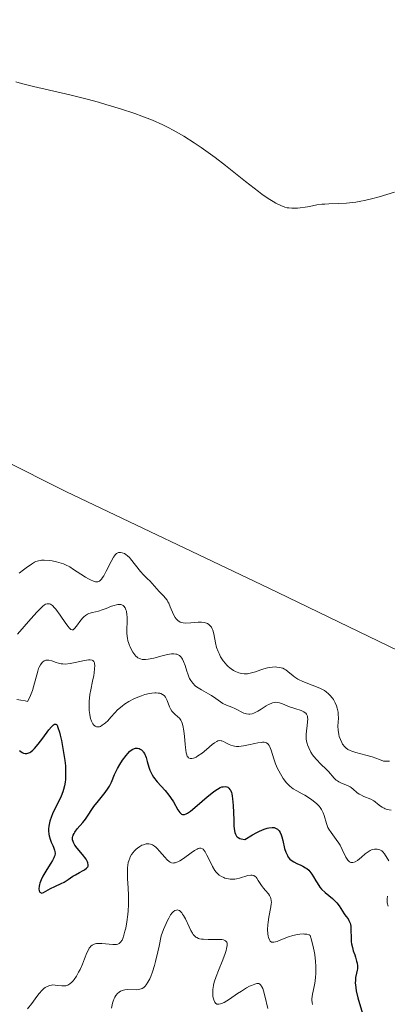
# Model space of a CAD drawing. Units: metres. Extents: x 628935 to 631495, y 4674098 to 4676458.
# Drawn here: x 629297 to 629352, y 4674808 to 4674955 of the extents above; entities that cross this region are included whole.
import ezdxf

# ---------------------------------------------------------------- set-up
doc = ezdxf.new("R2010")
doc.units = ezdxf.units.M
doc.header["$MEASUREMENT"] = 0
for name, color, linetype, lineweight in [('Cultivos herbáceos CxS', 92, 'Continuous', 0), ('Curva de nivel maestra', 36, 'Continuous', 30), ('Curva de nivel normal', 36, 'Continuous', 0), ('Suelo desnudo', 252, 'Continuous', 0), ('Suelo desnudo CxS', 43, 'Continuous', 0)]:
    doc.layers.add(name, color=color, linetype=linetype, lineweight=lineweight)

# ---------------------------------------------------------------- blocks, each defined once
blk = doc.blocks.new('*U151')
at = {"layer": 'Suelo desnudo CxS', "color": 43, "linetype": 'Continuous', "lineweight": 0}
blk.add_polyline3d([(629188.95, 4674951.38, 389.07), (629198.06, 4674954.11, 388.93), (629199.73, 4674954.61, 388.94), (629214.83, 4674947.06, 390.25), (629237.47, 4674925.48, 392.43), (629265.51, 4674903.91, 393), (629304.32, 4674884.49, 393.24), (629334.31, 4674870.22, 393.88), (629361.14, 4674857.21, 395.36)], dxfattribs=at)
blk = doc.blocks.new('*U164')
at = {"layer": 'Curva de nivel normal', "color": 36, "linetype": 'Continuous', "lineweight": 0}
blk.add_polyline3d([(629298.48, 4674807.65, 370), (629299.14, 4674808.46, 370), (629299.91, 4674809.5, 370), (629300.24, 4674809.94, 370), (629300.68, 4674810.44, 370), (629300.95, 4674810.69, 370), (629301.12, 4674810.81, 370), (629301.44, 4674811, 370), (629301.82, 4674811.14, 370), (629302.07, 4674811.19, 370), (629302.24, 4674811.21, 370), (629302.6, 4674811.2, 370), (629303.03, 4674811.15, 370), (629303.62, 4674811.07, 370), (629303.92, 4674811.07, 370), (629304.18, 4674811.09, 370), (629304.31, 4674811.13, 370), (629304.5, 4674811.2, 370), (629304.8, 4674811.37, 370), (629305.11, 4674811.64, 370), (629305.27, 4674811.82, 370), (629305.44, 4674812.03, 370), (629305.77, 4674812.53, 370), (629306.1, 4674813.09, 370), (629306.31, 4674813.49, 370), (629306.68, 4674814.28, 370), (629307, 4674815.07, 370), (629307.34, 4674815.97, 370), (629307.51, 4674816.35, 370), (629307.67, 4674816.65, 370), (629307.77, 4674816.78, 370), (629307.92, 4674816.96, 370), (629308.1, 4674817.12, 370), (629308.21, 4674817.18, 370), (629308.44, 4674817.28, 370), (629308.57, 4674817.32, 370), (629308.78, 4674817.36, 370), (629309.02, 4674817.38, 370), (629309.56, 4674817.37, 370), (629311.2, 4674817.21, 370), (629311.57, 4674817.21, 370), (629311.73, 4674817.23, 370), (629311.95, 4674817.29, 370), (629312.14, 4674817.38, 370), (629312.23, 4674817.45, 370), (629312.35, 4674817.56, 370), (629312.56, 4674817.88, 370), (629312.66, 4674818.09, 370), (629312.84, 4674818.59, 370), (629313, 4674819.19, 370), (629313.1, 4674819.63, 370), (629313.27, 4674820.61, 370), (629313.41, 4674821.67, 370), (629313.46, 4674822.23, 370), (629313.5, 4674823.12, 370), (629313.51, 4674824.07, 370), (629313.5, 4674824.57, 370), (629313.45, 4674825.6, 370), (629313.37, 4674827, 370), (629313.35, 4674827.67, 370), (629313.37, 4674828.6, 370), (629313.42, 4674829.02, 370), (629313.49, 4674829.41, 370), (629313.55, 4674829.64, 370), (629313.7, 4674830.07, 370), (629313.79, 4674830.26, 370), (629313.99, 4674830.61, 370), (629314.21, 4674830.9, 370), (629314.36, 4674831.08, 370), (629314.68, 4674831.38, 370), (629314.85, 4674831.53, 370), (629315.19, 4674831.77, 370), (629315.52, 4674831.96, 370), (629315.74, 4674832.05, 370), (629316.16, 4674832.16, 370), (629316.43, 4674832.19, 370), (629316.56, 4674832.19, 370), (629316.77, 4674832.15, 370), (629317.08, 4674832.03, 370), (629317.41, 4674831.82, 370), (629317.59, 4674831.68, 370), (629317.77, 4674831.5, 370), (629318.15, 4674831.09, 370), (629318.92, 4674830.19, 370), (629319.28, 4674829.81, 370), (629319.57, 4674829.55, 370), (629319.71, 4674829.46, 370), (629319.92, 4674829.36, 370), (629320.14, 4674829.32, 370), (629320.26, 4674829.33, 370), (629320.45, 4674829.36, 370), (629320.58, 4674829.4, 370), (629320.88, 4674829.52, 370), (629321.13, 4674829.66, 370), (629321.68, 4674830.01, 370), (629322.83, 4674830.83, 370), (629323.34, 4674831.18, 370), (629323.72, 4674831.4, 370), (629323.88, 4674831.47, 370), (629324.1, 4674831.53, 370), (629324.3, 4674831.53, 370), (629324.52, 4674831.44, 370), (629324.61, 4674831.37, 370), (629324.78, 4674831.18, 370), (629324.91, 4674830.99, 370), (629325.18, 4674830.51, 370), (629325.74, 4674829.37, 370), (629326.01, 4674828.83, 370), (629326.36, 4674828.23, 370), (629326.54, 4674827.99, 370), (629326.83, 4674827.68, 370), (629326.99, 4674827.54, 370), (629327.33, 4674827.32, 370), (629327.68, 4674827.15, 370), (629327.86, 4674827.09, 370), (629328.16, 4674827, 370), (629328.62, 4674826.92, 370), (629329.1, 4674826.91, 370), (629329.34, 4674826.92, 370), (629329.58, 4674826.96, 370), (629330.05, 4674827.06, 370), (629331.28, 4674827.46, 370), (629331.7, 4674827.53, 370), (629331.89, 4674827.53, 370), (629332.14, 4674827.46, 370), (629332.36, 4674827.31, 370), (629332.48, 4674827.2, 370), (629332.58, 4674827.07, 370), (629332.8, 4674826.74, 370), (629333.29, 4674825.97, 370), (629333.58, 4674825.58, 370), (629333.9, 4674825.23, 370), (629334.32, 4674824.75, 370), (629334.5, 4674824.48, 370), (629334.64, 4674824.19, 370), (629334.7, 4674824.03, 370), (629334.74, 4674823.76, 370), (629334.76, 4674823.46, 370), (629334.75, 4674823.25, 370), (629334.7, 4674822.8, 370), (629334.4, 4674821.29, 370), (629334.27, 4674820.52, 370), (629334.23, 4674820.15, 370), (629334.2, 4674819.44, 370), (629334.24, 4674818.82, 370), (629334.3, 4674818.46, 370), (629334.35, 4674818.24, 370), (629334.48, 4674817.9, 370), (629334.6, 4674817.72, 370), (629334.79, 4674817.59, 370), (629335.11, 4674817.56, 370), (629335.39, 4674817.61, 370), (629335.62, 4674817.68, 370), (629336.19, 4674817.89, 370), (629337.32, 4674818.34, 370), (629337.98, 4674818.55, 370), (629338.66, 4674818.71, 370), (629339.01, 4674818.76, 370), (629339.47, 4674818.78, 370), (629339.7, 4674818.77, 370), (629340.04, 4674818.73, 370), (629340.37, 4674818.64, 370), (629340.53, 4674818.58, 370), (629340.68, 4674818.08, 370), (629340.93, 4674817.13, 370), (629341.11, 4674816.25, 370), (629341.21, 4674815.71, 370), (629341.33, 4674814.7, 370), (629341.38, 4674814.01, 370), (629341.39, 4674813.58, 370), (629341.36, 4674812.8, 370), (629341.34, 4674812.44, 370), (629341.26, 4674811.79, 370), (629341.16, 4674811.22, 370), (629340.96, 4674810.27, 370), (629340.88, 4674809.84, 370), (629340.8, 4674809.15, 370), (629340.79, 4674808.96, 370), (629340.81, 4674808.62, 370), (629340.87, 4674808.33, 370)], dxfattribs=at)
blk = doc.blocks.new('*U166')
at = {"layer": 'Curva de nivel normal', "color": 36, "linetype": 'Continuous', "lineweight": 0}
for points in [[(629296.76, 4674945.38, 390), (629297.63, 4674945.13, 390), (629299.4, 4674944.68, 390), (629304.78, 4674943.43, 390), (629307.37, 4674942.79, 390), (629309.05, 4674942.34, 390), (629310.15, 4674942.03, 390), (629312.31, 4674941.38, 390), (629314.44, 4674940.68, 390), (629315.5, 4674940.3, 390), (629317.07, 4674939.68, 390), (629318.63, 4674938.99, 390), (629319.41, 4674938.61, 390), (629320.18, 4674938.2, 390), (629321.73, 4674937.32, 390), (629323.28, 4674936.34, 390), (629324.31, 4674935.64, 390), (629325, 4674935.15, 390), (629326.39, 4674934.14, 390), (629327.96, 4674932.93, 390), (629330.94, 4674930.58, 390), (629332.84, 4674929.1, 390), (629333.37, 4674928.7, 390), (629334.29, 4674928.06, 390), (629335.03, 4674927.58, 390), (629335.45, 4674927.33, 390), (629336.15, 4674926.99, 390), (629336.77, 4674926.76, 390), (629337.13, 4674926.68, 390), (629337.36, 4674926.64, 390), (629337.82, 4674926.61, 390), (629338.63, 4674926.61, 390), (629339.07, 4674926.64, 390), (629339.8, 4674926.74, 390), (629340.14, 4674926.81, 390), (629340.89, 4674926.97, 390), (629341.54, 4674927.09, 390), (629342.28, 4674927.19, 390), (629342.7, 4674927.23, 390), (629343.31, 4674927.25, 390), (629344.72, 4674927.29, 390), (629345.95, 4674927.36, 390), (629346.85, 4674927.46, 390), (629347.32, 4674927.52, 390), (629348.07, 4674927.65, 390), (629348.59, 4674927.76, 390), (629349.67, 4674928.02, 390), (629350.78, 4674928.32, 390), (629353.06, 4674929, 390)], [(629352.32, 4674844.44, 390), (629351.43, 4674844.48, 390), (629350.83, 4674844.72, 390), (629349.75, 4674845.1, 390), (629348.82, 4674845.37, 390), (629347.33, 4674845.75, 390), (629346.75, 4674845.93, 390), (629346.49, 4674846.03, 390), (629346.15, 4674846.21, 390), (629345.85, 4674846.44, 390), (629345.67, 4674846.61, 390), (629345.36, 4674847, 390), (629345.23, 4674847.21, 390), (629345.02, 4674847.66, 390), (629344.86, 4674848.13, 390), (629344.78, 4674848.44, 390), (629344.69, 4674849.05, 390), (629344.67, 4674849.67, 390), (629344.73, 4674850.83, 390), (629344.72, 4674851.42, 390), (629344.68, 4674851.74, 390), (629344.56, 4674852.35, 390), (629344.46, 4674852.66, 390), (629344.26, 4674853.14, 390), (629344, 4674853.6, 390), (629343.84, 4674853.83, 390), (629343.48, 4674854.27, 390), (629343.27, 4674854.47, 390), (629342.91, 4674854.75, 390), (629342.65, 4674854.93, 390), (629342.09, 4674855.23, 390), (629341.47, 4674855.5, 390), (629340.21, 4674855.98, 390), (629339.32, 4674856.33, 390), (629338.92, 4674856.52, 390), (629338.68, 4674856.66, 390), (629338.25, 4674856.94, 390), (629338, 4674857.13, 390), (629337.22, 4674857.79, 390), (629336.9, 4674858.02, 390), (629336.74, 4674858.12, 390), (629336.48, 4674858.25, 390), (629336.2, 4674858.34, 390), (629336.01, 4674858.39, 390), (629335.6, 4674858.44, 390), (629335.39, 4674858.45, 390), (629334.95, 4674858.43, 390), (629334.51, 4674858.37, 390), (629334.21, 4674858.31, 390), (629333.63, 4674858.16, 390), (629333.21, 4674858.03, 390), (629332.4, 4674857.75, 390), (629331.82, 4674857.57, 390), (629331.23, 4674857.45, 390), (629330.94, 4674857.43, 390), (629330.74, 4674857.44, 390), (629330.34, 4674857.48, 390), (629329.94, 4674857.58, 390), (629329.41, 4674857.79, 390), (629329.15, 4674857.92, 390), (629328.78, 4674858.17, 390), (629328.59, 4674858.31, 390), (629328.33, 4674858.53, 390), (629328.08, 4674858.78, 390), (629327.92, 4674858.96, 390), (629327.62, 4674859.35, 390), (629327.22, 4674859.98, 390), (629326.99, 4674860.43, 390), (629326.85, 4674860.73, 390), (629326.63, 4674861.35, 390), (629326.44, 4674862.06, 390), (629326.19, 4674863.36, 390), (629326.04, 4674863.91, 390), (629325.96, 4674864.14, 390), (629325.85, 4674864.35, 390), (629325.77, 4674864.47, 390), (629325.58, 4674864.68, 390), (629325.48, 4674864.77, 390), (629325.25, 4674864.91, 390), (629324.99, 4674865.01, 390), (629324.8, 4674865.06, 390), (629324.39, 4674865.11, 390), (629323.88, 4674865.11, 390), (629322.8, 4674865.02, 390), (629322.04, 4674864.98, 390), (629321.65, 4674865.01, 390), (629321.47, 4674865.04, 390), (629321.22, 4674865.13, 390), (629320.99, 4674865.25, 390), (629320.89, 4674865.32, 390), (629320.69, 4674865.51, 390), (629320.59, 4674865.62, 390), (629320.46, 4674865.81, 390), (629320.21, 4674866.27, 390), (629319.74, 4674867.38, 390), (629319.51, 4674867.91, 390), (629319.38, 4674868.15, 390), (629319.25, 4674868.37, 390), (629318.97, 4674868.74, 390), (629318.77, 4674868.95, 390), (629318.06, 4674869.66, 390), (629316.67, 4674871.26, 390), (629316.37, 4674871.56, 390), (629315.76, 4674872.12, 390), (629315.29, 4674872.61, 390), (629313.82, 4674874.53, 390), (629313.67, 4674874.7, 390), (629313.38, 4674874.97, 390), (629313.1, 4674875.18, 390), (629312.92, 4674875.29, 390), (629312.57, 4674875.43, 390), (629312.34, 4674875.47, 390), (629312.22, 4674875.47, 390), (629312.04, 4674875.44, 390), (629311.85, 4674875.35, 390), (629311.75, 4674875.29, 390), (629311.55, 4674875.1, 390), (629311.44, 4674874.97, 390), (629311.28, 4674874.74, 390), (629310.92, 4674874.13, 390), (629310.19, 4674872.66, 390), (629309.83, 4674871.99, 390), (629309.67, 4674871.72, 390), (629309.51, 4674871.5, 390), (629309.41, 4674871.38, 390), (629309.22, 4674871.21, 390), (629309.13, 4674871.16, 390), (629308.94, 4674871.09, 390), (629308.75, 4674871.09, 390), (629308.62, 4674871.11, 390), (629308.34, 4674871.2, 390), (629307.85, 4674871.41, 390), (629307.58, 4674871.54, 390), (629307.14, 4674871.78, 390), (629306.41, 4674872.23, 390), (629305.35, 4674872.95, 390), (629304.78, 4674873.31, 390), (629304.16, 4674873.63, 390), (629303.84, 4674873.77, 390), (629303.51, 4674873.89, 390), (629302.84, 4674874.08, 390), (629302.17, 4674874.21, 390), (629301.75, 4674874.26, 390), (629301, 4674874.31, 390), (629300.59, 4674874.31, 390), (629300.41, 4674874.29, 390), (629300.15, 4674874.24, 390), (629299.76, 4674874.11, 390), (629299.56, 4674874.01, 390), (629299.09, 4674873.73, 390), (629298.32, 4674873.19, 390), (629297.91, 4674872.87, 390), (629297.28, 4674872.37, 390)]]:
    blk.add_polyline3d(points, dxfattribs=at)
blk = doc.blocks.new('*U182')
at = {"layer": 'Curva de nivel normal', "color": 36, "linetype": 'Continuous', "lineweight": 0}
blk.add_polyline3d([(629334.24, 4674807.71, 365), (629333.8, 4674809.58, 365), (629333.59, 4674810.35, 365), (629333.48, 4674810.67, 365), (629333.37, 4674810.92, 365), (629333.3, 4674811.05, 365), (629333.14, 4674811.25, 365), (629333.06, 4674811.32, 365), (629332.89, 4674811.41, 365), (629332.71, 4674811.43, 365), (629332.58, 4674811.42, 365), (629332.3, 4674811.34, 365), (629331.81, 4674811.15, 365), (629331.53, 4674811.02, 365), (629331.08, 4674810.78, 365), (629330.3, 4674810.31, 365), (629329.72, 4674809.92, 365), (629328.54, 4674809.11, 365), (629327.75, 4674808.62, 365), (629327.36, 4674808.43, 365), (629327.19, 4674808.38, 365), (629326.97, 4674808.34, 365), (629326.68, 4674808.37, 365), (629326.48, 4674808.5, 365), (629326.35, 4674808.67, 365), (629326.2, 4674808.98, 365), (629326.14, 4674809.17, 365), (629326.08, 4674809.51, 365), (629326.05, 4674809.89, 365), (629326.05, 4674810.1, 365), (629326.08, 4674810.56, 365), (629326.11, 4674810.8, 365), (629326.18, 4674811.19, 365), (629326.28, 4674811.6, 365), (629326.56, 4674812.46, 365), (629326.88, 4674813.34, 365), (629327.54, 4674814.95, 365), (629327.88, 4674815.86, 365), (629328.03, 4674816.34, 365), (629328.1, 4674816.61, 365), (629328.18, 4674817.07, 365), (629328.19, 4674817.32, 365), (629328.18, 4674817.44, 365), (629328.13, 4674817.59, 365), (629327.96, 4674817.77, 365), (629327.77, 4674817.86, 365), (629327.65, 4674817.9, 365), (629327.42, 4674817.94, 365), (629326.83, 4674817.97, 365), (629325.38, 4674817.96, 365), (629324.68, 4674817.99, 365), (629324.37, 4674818.02, 365), (629324.1, 4674818.08, 365), (629323.94, 4674818.12, 365), (629323.66, 4674818.24, 365), (629323.54, 4674818.32, 365), (629323.33, 4674818.5, 365), (629323.15, 4674818.72, 365), (629323.03, 4674818.89, 365), (629322.81, 4674819.3, 365), (629322.55, 4674819.84, 365), (629321.98, 4674821.01, 365), (629321.7, 4674821.53, 365), (629321.56, 4674821.75, 365), (629321.43, 4674821.93, 365), (629321.09, 4674822.25, 365), (629320.92, 4674822.33, 365), (629320.75, 4674822.35, 365), (629320.64, 4674822.34, 365), (629320.4, 4674822.25, 365), (629320.16, 4674822.08, 365), (629320.02, 4674821.93, 365), (629319.78, 4674821.61, 365), (629319.5, 4674821.11, 365), (629319.33, 4674820.78, 365), (629318.73, 4674819.43, 365), (629318.36, 4674818.51, 365), (629318.06, 4674816.98, 365), (629317.87, 4674816.11, 365), (629317.54, 4674814.67, 365), (629317.39, 4674814.08, 365), (629317.11, 4674813.15, 365), (629316.86, 4674812.47, 365), (629316.7, 4674812.12, 365), (629316.41, 4674811.6, 365), (629316.14, 4674811.21, 365), (629316, 4674811.05, 365), (629315.78, 4674810.85, 365), (629315.54, 4674810.7, 365), (629315.41, 4674810.64, 365), (629315.2, 4674810.57, 365), (629315.04, 4674810.54, 365), (629314.7, 4674810.5, 365), (629313.44, 4674810.51, 365), (629312.99, 4674810.47, 365), (629312.77, 4674810.42, 365), (629312.48, 4674810.33, 365), (629312.35, 4674810.27, 365), (629312.15, 4674810.15, 365), (629311.87, 4674809.92, 365), (629311.63, 4674809.62, 365), (629311.48, 4674809.38, 365), (629311.4, 4674809.2, 365), (629311.24, 4674808.81, 365), (629311.14, 4674808.48, 365), (629310.97, 4674807.77, 365)], dxfattribs=at)
blk = doc.blocks.new('*U186')
at = {"layer": 'Curva de nivel normal', "color": 36, "linetype": 'Continuous', "lineweight": 0}
blk.add_polyline3d([(629352.59, 4674837.17, 385), (629351.96, 4674837.3, 385), (629351.68, 4674837.39, 385), (629351.52, 4674837.45, 385), (629351.23, 4674837.6, 385), (629350.99, 4674837.77, 385), (629350.56, 4674838.14, 385), (629350.22, 4674838.42, 385), (629350.02, 4674838.55, 385), (629349.57, 4674838.79, 385), (629348.53, 4674839.23, 385), (629348.05, 4674839.45, 385), (629347.83, 4674839.56, 385), (629347.48, 4674839.8, 385), (629346.92, 4674840.3, 385), (629346.63, 4674840.54, 385), (629346.47, 4674840.64, 385), (629346.09, 4674840.84, 385), (629345.21, 4674841.2, 385), (629344.79, 4674841.41, 385), (629344.6, 4674841.52, 385), (629344.42, 4674841.64, 385), (629344.11, 4674841.92, 385), (629343.25, 4674842.9, 385), (629342.91, 4674843.25, 385), (629342.11, 4674844.01, 385), (629341.46, 4674844.7, 385), (629341.09, 4674845.16, 385), (629340.9, 4674845.41, 385), (629340.65, 4674845.8, 385), (629340.32, 4674846.43, 385), (629340.15, 4674846.86, 385), (629340.08, 4674847.09, 385), (629340, 4674847.43, 385), (629339.95, 4674847.77, 385), (629339.94, 4674848, 385), (629339.94, 4674848.46, 385), (629339.98, 4674848.92, 385), (629340.09, 4674849.76, 385), (629340.16, 4674850.32, 385), (629340.17, 4674850.73, 385), (629340.16, 4674850.91, 385), (629340.12, 4674851.15, 385), (629340.04, 4674851.36, 385), (629339.98, 4674851.45, 385), (629339.88, 4674851.58, 385), (629339.8, 4674851.65, 385), (629339.6, 4674851.79, 385), (629339.21, 4674851.97, 385), (629338.23, 4674852.27, 385), (629337.44, 4674852.54, 385), (629337.1, 4674852.68, 385), (629336.44, 4674852.97, 385), (629335.95, 4674853.14, 385), (629335.62, 4674853.19, 385), (629335.45, 4674853.2, 385), (629335.18, 4674853.17, 385), (629334.91, 4674853.11, 385), (629334.73, 4674853.04, 385), (629334.35, 4674852.87, 385), (629333.97, 4674852.66, 385), (629333.24, 4674852.2, 385), (629332.74, 4674851.88, 385), (629332.35, 4674851.67, 385), (629332.17, 4674851.59, 385), (629331.92, 4674851.5, 385), (629331.57, 4674851.44, 385), (629331.4, 4674851.43, 385), (629331.05, 4674851.49, 385), (629330.69, 4674851.61, 385), (629329.31, 4674852.29, 385), (629328.9, 4674852.46, 385), (629328.09, 4674852.77, 385), (629327.53, 4674853.04, 385), (629327.19, 4674853.26, 385), (629326.49, 4674853.79, 385), (629325.88, 4674854.21, 385), (629325.4, 4674854.48, 385), (629324.36, 4674855.04, 385), (629323.86, 4674855.34, 385), (629323.64, 4674855.5, 385), (629323.43, 4674855.66, 385), (629323.07, 4674856.03, 385), (629322.78, 4674856.44, 385), (629322.61, 4674856.75, 385), (629322.51, 4674856.97, 385), (629322.32, 4674857.45, 385), (629322.2, 4674857.85, 385), (629321.94, 4674858.68, 385), (629321.72, 4674859.28, 385), (629321.55, 4674859.63, 385), (629321.46, 4674859.78, 385), (629321.3, 4674859.98, 385), (629321.12, 4674860.14, 385), (629321, 4674860.22, 385), (629320.71, 4674860.34, 385), (629320.56, 4674860.37, 385), (629320.24, 4674860.4, 385), (629319.89, 4674860.39, 385), (629319.64, 4674860.36, 385), (629319.12, 4674860.26, 385), (629318.52, 4674860.11, 385), (629317.29, 4674859.78, 385), (629316.45, 4674859.6, 385), (629316.03, 4674859.55, 385), (629315.83, 4674859.55, 385), (629315.55, 4674859.57, 385), (629315.29, 4674859.64, 385), (629315.17, 4674859.7, 385), (629314.93, 4674859.83, 385), (629314.81, 4674859.92, 385), (629314.63, 4674860.08, 385), (629314.32, 4674860.44, 385), (629314.16, 4674860.65, 385), (629313.95, 4674861.01, 385), (629313.75, 4674861.42, 385), (629313.66, 4674861.63, 385), (629313.51, 4674862.1, 385), (629313.44, 4674862.34, 385), (629313.37, 4674862.72, 385), (629313.33, 4674862.98, 385), (629313.29, 4674863.52, 385), (629313.28, 4674864.06, 385), (629313.3, 4674865.14, 385), (629313.3, 4674865.88, 385), (629313.28, 4674866.21, 385), (629313.2, 4674866.74, 385), (629313.14, 4674866.96, 385), (629313.02, 4674867.24, 385), (629312.85, 4674867.47, 385), (629312.75, 4674867.56, 385), (629312.53, 4674867.68, 385), (629312.4, 4674867.72, 385), (629312.18, 4674867.74, 385), (629311.94, 4674867.73, 385), (629311.76, 4674867.7, 385), (629311.39, 4674867.6, 385), (629311, 4674867.47, 385), (629310.18, 4674867.15, 385), (629309.59, 4674866.93, 385), (629309.06, 4674866.76, 385), (629308.15, 4674866.54, 385), (629307.6, 4674866.37, 385), (629307.44, 4674866.3, 385), (629307.14, 4674866.12, 385), (629306.88, 4674865.91, 385), (629306.71, 4674865.76, 385), (629306.41, 4674865.4, 385), (629305.77, 4674864.5, 385), (629305.49, 4674864.15, 385), (629305.27, 4674863.97, 385), (629305.15, 4674863.95, 385), (629304.95, 4674864.03, 385), (629304.7, 4674864.26, 385), (629304.55, 4674864.44, 385), (629304.19, 4674864.93, 385), (629303.35, 4674866.17, 385), (629302.73, 4674867.02, 385), (629302.54, 4674867.24, 385), (629302.21, 4674867.56, 385), (629301.92, 4674867.76, 385), (629301.75, 4674867.82, 385), (629301.64, 4674867.84, 385), (629301.42, 4674867.84, 385), (629301.18, 4674867.76, 385), (629301.05, 4674867.69, 385), (629300.76, 4674867.47, 385), (629300.52, 4674867.25, 385), (629299.92, 4674866.62, 385), (629298.98, 4674865.6, 385), (629297, 4674863.34, 385)], dxfattribs=at)
blk = doc.blocks.new('*U187')
at = {"layer": 'Curva de nivel normal', "color": 36, "linetype": 'Continuous', "lineweight": 0}
for points in [[(629352.12, 4674822.91, 380), (629352, 4674823.43, 380), (629351.97, 4674823.81, 380), (629351.97, 4674824, 380), (629352.01, 4674824.4, 380)], [(629352.22, 4674829.67, 380), (629351.58, 4674830.7, 380), (629351.33, 4674831, 380), (629351.19, 4674831.12, 380), (629350.91, 4674831.29, 380), (629350.75, 4674831.34, 380), (629350.5, 4674831.39, 380), (629350.24, 4674831.4, 380), (629350.1, 4674831.39, 380), (629349.82, 4674831.32, 380), (629349.67, 4674831.27, 380), (629349.45, 4674831.17, 380), (629349.01, 4674830.9, 380), (629348.72, 4674830.67, 380), (629348.16, 4674830.18, 380), (629347.56, 4674829.7, 380), (629347.24, 4674829.5, 380), (629347.09, 4674829.44, 380), (629346.87, 4674829.38, 380), (629346.66, 4674829.39, 380), (629346.56, 4674829.42, 380), (629346.37, 4674829.52, 380), (629346.27, 4674829.6, 380), (629346.14, 4674829.75, 380), (629345.86, 4674830.18, 380), (629345.29, 4674831.33, 380), (629344.97, 4674831.96, 380), (629344.8, 4674832.26, 380), (629344.42, 4674832.82, 380), (629343.64, 4674833.84, 380), (629343.31, 4674834.35, 380), (629343.17, 4674834.62, 380), (629342.96, 4674835.19, 380), (629342.62, 4674836.4, 380), (629342.47, 4674836.8, 380), (629342.38, 4674836.99, 380), (629342.22, 4674837.28, 380), (629342.02, 4674837.57, 380), (629341.88, 4674837.75, 380), (629341.54, 4674838.1, 380), (629340.97, 4674838.58, 380), (629340.56, 4674838.88, 380), (629339.72, 4674839.4, 380), (629339.32, 4674839.62, 380), (629338.55, 4674840.03, 380), (629338, 4674840.35, 380), (629337.49, 4674840.75, 380), (629337.24, 4674840.98, 380), (629337, 4674841.25, 380), (629336.53, 4674841.86, 380), (629336.11, 4674842.55, 380), (629335.85, 4674843.04, 380), (629335.69, 4674843.38, 380), (629335.4, 4674844.05, 380), (629335.14, 4674844.79, 380), (629334.73, 4674846.1, 380), (629334.53, 4674846.6, 380), (629334.42, 4674846.8, 380), (629334.31, 4674846.96, 380), (629334.23, 4674847.04, 380), (629334.05, 4674847.17, 380), (629333.94, 4674847.21, 380), (629333.71, 4674847.26, 380), (629333.44, 4674847.26, 380), (629333.24, 4674847.24, 380), (629332.76, 4674847.16, 380), (629332.33, 4674847.07, 380), (629331.37, 4674846.86, 380), (629330.62, 4674846.73, 380), (629329.91, 4674846.65, 380), (629329.58, 4674846.65, 380), (629329.28, 4674846.68, 380), (629329.1, 4674846.72, 380), (629328.76, 4674846.81, 380), (629328.47, 4674846.93, 380), (629327.98, 4674847.2, 380), (629327.66, 4674847.37, 380), (629327.4, 4674847.47, 380), (629327.28, 4674847.5, 380), (629327.09, 4674847.51, 380), (629326.8, 4674847.46, 380), (629326.65, 4674847.4, 380), (629326.32, 4674847.2, 380), (629325.95, 4674846.92, 380), (629325.12, 4674846.19, 380), (629324.45, 4674845.64, 380), (629323.85, 4674845.23, 380), (629323.57, 4674845.07, 380), (629323.17, 4674844.9, 380), (629322.93, 4674844.85, 380), (629322.82, 4674844.84, 380), (629322.67, 4674844.85, 380), (629322.42, 4674844.97, 380), (629322.32, 4674845.08, 380), (629322.26, 4674845.17, 380), (629322.17, 4674845.4, 380), (629322.09, 4674845.69, 380), (629321.98, 4674846.49, 380), (629321.93, 4674846.99, 380), (629321.85, 4674848.12, 380), (629321.75, 4674848.98, 380), (629321.6, 4674849.76, 380), (629321.5, 4674850.09, 380), (629321.38, 4674850.37, 380), (629321.29, 4674850.54, 380), (629321.08, 4674850.82, 380), (629320.86, 4674851.05, 380), (629320.41, 4674851.43, 380), (629320.11, 4674851.72, 380), (629319.98, 4674851.88, 380), (629319.76, 4674852.25, 380), (629319.63, 4674852.51, 380), (629319.25, 4674853.46, 380), (629319.1, 4674853.79, 380), (629319.01, 4674853.94, 380), (629318.86, 4674854.14, 380), (629318.68, 4674854.31, 380), (629318.57, 4674854.38, 380), (629318.31, 4674854.5, 380), (629318.17, 4674854.54, 380), (629317.92, 4674854.58, 380), (629317.64, 4674854.59, 380), (629317.43, 4674854.59, 380), (629316.98, 4674854.55, 380), (629316.65, 4674854.49, 380), (629315.97, 4674854.34, 380), (629315.45, 4674854.18, 380), (629314.67, 4674853.88, 380), (629314.29, 4674853.7, 380), (629313.59, 4674853.32, 380), (629312.95, 4674852.9, 380), (629312.57, 4674852.62, 380), (629311.91, 4674852.07, 380), (629311.53, 4674851.69, 380), (629310.91, 4674850.98, 380), (629310.43, 4674850.45, 380), (629310.1, 4674850.13, 380), (629309.91, 4674849.98, 380), (629309.63, 4674849.78, 380), (629309.34, 4674849.63, 380), (629309.2, 4674849.58, 380), (629308.92, 4674849.55, 380), (629308.78, 4674849.57, 380), (629308.58, 4674849.65, 380), (629308.46, 4674849.74, 380), (629308.38, 4674849.82, 380), (629308.23, 4674850.01, 380), (629308.03, 4674850.39, 380), (629307.89, 4674850.8, 380), (629307.83, 4674851.03, 380), (629307.75, 4674851.4, 380), (629307.67, 4674852, 380), (629307.65, 4674852.32, 380), (629307.65, 4674852.81, 380), (629307.67, 4674853.32, 380), (629307.79, 4674854.36, 380), (629307.91, 4674855.05, 380), (629308.18, 4674856.35, 380), (629308.35, 4674857.2, 380), (629308.42, 4674857.56, 380), (629308.49, 4674858.18, 380), (629308.51, 4674858.66, 380), (629308.48, 4674858.91, 380), (629308.45, 4674859.05, 380), (629308.36, 4674859.27, 380), (629308.2, 4674859.43, 380), (629308.1, 4674859.48, 380), (629307.83, 4674859.53, 380), (629307.59, 4674859.52, 380), (629306.96, 4674859.41, 380), (629305.6, 4674859.1, 380), (629304.84, 4674858.96, 380), (629304.1, 4674858.89, 380), (629303.75, 4674858.9, 380), (629303.53, 4674858.92, 380), (629303.12, 4674859, 380), (629302.75, 4674859.11, 380), (629302.11, 4674859.34, 380), (629301.68, 4674859.46, 380), (629301.48, 4674859.48, 380), (629301.25, 4674859.46, 380), (629301.14, 4674859.42, 380), (629300.98, 4674859.35, 380), (629300.75, 4674859.18, 380), (629300.53, 4674858.93, 380), (629300.43, 4674858.78, 380), (629300.24, 4674858.41, 380), (629300.15, 4674858.2, 380), (629300.02, 4674857.85, 380), (629299.87, 4674857.3, 380), (629299.55, 4674856.02, 380), (629299.24, 4674854.96, 380), (629298.95, 4674854.23, 380), (629298.78, 4674853.86, 380), (629298.48, 4674853.31, 380), (629298.15, 4674853.4, 380), (629297.52, 4674853.54, 380), (629296.93, 4674853.62, 380)]]:
    blk.add_polyline3d(points, dxfattribs=at)
blk = doc.blocks.new('*U193')
at = {"layer": 'Curva de nivel maestra', "color": 36, "linetype": 'Continuous', "lineweight": 30}
blk.add_polyline3d([(629297.3, 4674846.04, 375), (629297.7, 4674845.76, 375), (629297.89, 4674845.66, 375), (629298.15, 4674845.59, 375), (629298.42, 4674845.58, 375), (629298.55, 4674845.62, 375), (629298.83, 4674845.74, 375), (629298.98, 4674845.84, 375), (629299.3, 4674846.11, 375), (629299.53, 4674846.35, 375), (629300.07, 4674846.97, 375), (629300.77, 4674847.88, 375), (629301.7, 4674849.11, 375), (629302.09, 4674849.57, 375), (629302.39, 4674849.87, 375), (629302.51, 4674849.95, 375), (629302.71, 4674849.97, 375), (629302.82, 4674849.88, 375), (629302.89, 4674849.78, 375), (629303.03, 4674849.48, 375), (629303.26, 4674848.78, 375), (629303.38, 4674848.32, 375), (629303.56, 4674847.51, 375), (629303.83, 4674846.05, 375), (629304.05, 4674844.55, 375), (629304.13, 4674843.75, 375), (629304.17, 4674842.94, 375), (629304.17, 4674842.54, 375), (629304.14, 4674841.75, 375), (629304.1, 4674841.36, 375), (629304.01, 4674840.8, 375), (629303.88, 4674840.26, 375), (629303.77, 4674839.91, 375), (629303.52, 4674839.25, 375), (629303.08, 4674838.32, 375), (629302.49, 4674837.18, 375), (629302.24, 4674836.65, 375), (629302.07, 4674836.26, 375), (629301.82, 4674835.52, 375), (629301.68, 4674834.82, 375), (629301.63, 4674834.39, 375), (629301.63, 4674834.11, 375), (629301.66, 4674833.6, 375), (629301.71, 4674833.34, 375), (629301.85, 4674832.85, 375), (629302.03, 4674832.42, 375), (629302.27, 4674831.91, 375), (629302.38, 4674831.68, 375), (629302.54, 4674831.25, 375), (629302.58, 4674831.05, 375), (629302.6, 4674830.74, 375), (629302.55, 4674830.42, 375), (629302.49, 4674830.26, 375), (629302.42, 4674830.08, 375), (629302.23, 4674829.7, 375), (629301.98, 4674829.29, 375), (629301.39, 4674828.37, 375), (629300.79, 4674827.35, 375), (629300.53, 4674826.84, 375), (629300.34, 4674826.35, 375), (629300.27, 4674826.12, 375), (629300.22, 4674825.91, 375), (629300.2, 4674825.51, 375), (629300.25, 4674825.2, 375), (629300.36, 4674825, 375), (629300.54, 4674824.88, 375), (629300.65, 4674824.87, 375), (629300.89, 4674824.94, 375), (629301.91, 4674825.52, 375), (629302.58, 4674825.85, 375), (629303.53, 4674826.27, 375), (629303.97, 4674826.5, 375), (629304.55, 4674826.86, 375), (629305.25, 4674827.36, 375), (629305.62, 4674827.59, 375), (629306.23, 4674827.92, 375), (629306.76, 4674828.19, 375), (629307, 4674828.33, 375), (629307.28, 4674828.54, 375), (629307.45, 4674828.75, 375), (629307.5, 4674828.87, 375), (629307.53, 4674829.05, 375), (629307.49, 4674829.35, 375), (629307.43, 4674829.52, 375), (629307.21, 4674829.9, 375), (629306.7, 4674830.58, 375), (629305.9, 4674831.54, 375), (629305.56, 4674831.99, 375), (629305.34, 4674832.35, 375), (629305.27, 4674832.52, 375), (629305.2, 4674832.76, 375), (629305.18, 4674833.01, 375), (629305.19, 4674833.13, 375), (629305.24, 4674833.31, 375), (629305.28, 4674833.44, 375), (629305.42, 4674833.71, 375), (629305.56, 4674833.93, 375), (629305.91, 4674834.39, 375), (629306.74, 4674835.36, 375), (629307.12, 4674835.82, 375), (629307.54, 4674836.44, 375), (629308.05, 4674837.26, 375), (629308.38, 4674837.73, 375), (629309.06, 4674838.57, 375), (629310.06, 4674839.81, 375), (629310.5, 4674840.44, 375), (629310.68, 4674840.74, 375), (629310.97, 4674841.32, 375), (629311.46, 4674842.46, 375), (629311.73, 4674843.06, 375), (629311.88, 4674843.36, 375), (629312.24, 4674843.98, 375), (629312.63, 4674844.58, 375), (629313.16, 4674845.29, 375), (629313.41, 4674845.6, 375), (629313.72, 4674845.92, 375), (629313.87, 4674846.05, 375), (629314.08, 4674846.21, 375), (629314.39, 4674846.36, 375), (629314.54, 4674846.39, 375), (629314.84, 4674846.4, 375), (629315.11, 4674846.32, 375), (629315.24, 4674846.26, 375), (629315.44, 4674846.12, 375), (629315.63, 4674845.95, 375), (629315.72, 4674845.84, 375), (629315.89, 4674845.6, 375), (629315.97, 4674845.46, 375), (629316.07, 4674845.24, 375), (629316.16, 4674844.98, 375), (629316.32, 4674844.41, 375), (629316.55, 4674843.55, 375), (629316.71, 4674843.1, 375), (629316.92, 4674842.64, 375), (629317.04, 4674842.42, 375), (629317.26, 4674842.08, 375), (629317.78, 4674841.41, 375), (629318.98, 4674840.08, 375), (629319.53, 4674839.42, 375), (629319.78, 4674839.08, 375), (629320.21, 4674838.41, 375), (629320.87, 4674837.25, 375), (629321.14, 4674836.84, 375), (629321.31, 4674836.66, 375), (629321.4, 4674836.59, 375), (629321.54, 4674836.53, 375), (629321.74, 4674836.51, 375), (629321.85, 4674836.53, 375), (629322.09, 4674836.62, 375), (629322.28, 4674836.73, 375), (629322.73, 4674837.04, 375), (629323.73, 4674837.86, 375), (629325.23, 4674839.14, 375), (629325.91, 4674839.7, 375), (629326.21, 4674839.93, 375), (629326.74, 4674840.29, 375), (629327.17, 4674840.52, 375), (629327.42, 4674840.62, 375), (629327.58, 4674840.65, 375), (629327.87, 4674840.68, 375), (629328.14, 4674840.63, 375), (629328.27, 4674840.58, 375), (629328.45, 4674840.45, 375), (629328.61, 4674840.26, 375), (629328.68, 4674840.13, 375), (629328.82, 4674839.8, 375), (629328.87, 4674839.6, 375), (629328.94, 4674839.25, 375), (629329, 4674838.84, 375), (629329.08, 4674837.87, 375), (629329.16, 4674835.75, 375), (629329.2, 4674834.8, 375), (629329.27, 4674834.12, 375), (629329.33, 4674833.84, 375), (629329.41, 4674833.6, 375), (629329.47, 4674833.49, 375), (629329.6, 4674833.3, 375), (629329.68, 4674833.22, 375), (629329.82, 4674833.11, 375), (629330.08, 4674832.97, 375), (629330.29, 4674832.9, 375), (629330.81, 4674832.8, 375), (629331.95, 4674833.49, 375), (629332.6, 4674833.85, 375), (629333, 4674834.05, 375), (629333.7, 4674834.35, 375), (629334.14, 4674834.49, 375), (629334.41, 4674834.56, 375), (629334.87, 4674834.61, 375), (629335.06, 4674834.6, 375), (629335.18, 4674834.58, 375), (629335.4, 4674834.51, 375), (629335.67, 4674834.36, 375), (629335.81, 4674834.21, 375), (629335.9, 4674834.1, 375), (629336.05, 4674833.86, 375), (629336.21, 4674833.5, 375), (629336.3, 4674833.23, 375), (629336.46, 4674832.66, 375), (629336.74, 4674831.48, 375), (629336.92, 4674830.92, 375), (629337.14, 4674830.42, 375), (629337.28, 4674830.2, 375), (629337.51, 4674829.92, 375), (629337.7, 4674829.76, 375), (629338.1, 4674829.49, 375), (629338.53, 4674829.27, 375), (629339.13, 4674829.01, 375), (629339.43, 4674828.87, 375), (629339.85, 4674828.63, 375), (629340.04, 4674828.49, 375), (629340.31, 4674828.25, 375), (629340.47, 4674828.07, 375), (629340.76, 4674827.68, 375), (629341.03, 4674827.25, 375), (629341.38, 4674826.66, 375), (629341.56, 4674826.36, 375), (629341.98, 4674825.73, 375), (629342.22, 4674825.44, 375), (629342.75, 4674824.93, 375), (629343.83, 4674824.04, 375), (629344.3, 4674823.62, 375), (629344.5, 4674823.4, 375), (629344.84, 4674822.97, 375), (629345.61, 4674821.76, 375), (629345.85, 4674821.43, 375), (629346.16, 4674821.01, 375), (629346.3, 4674820.79, 375), (629346.46, 4674820.41, 375), (629346.52, 4674820.19, 375), (629346.56, 4674819.95, 375), (629346.6, 4674819.41, 375), (629346.61, 4674818.21, 375), (629346.65, 4674817.61, 375), (629346.69, 4674817.33, 375), (629346.81, 4674816.79, 375), (629346.95, 4674816.29, 375), (629347.17, 4674815.66, 375), (629347.27, 4674815.36, 375), (629347.44, 4674814.76, 375), (629347.5, 4674814.47, 375), (629347.55, 4674814.04, 375), (629347.55, 4674813.61, 375), (629347.53, 4674813.39, 375), (629347.44, 4674812.96, 375), (629347.29, 4674812.3, 375), (629347.25, 4674811.91, 375), (629347.24, 4674811.46, 375), (629347.25, 4674811.21, 375), (629347.3, 4674810.79, 375), (629347.38, 4674810.33, 375), (629347.64, 4674809.28, 375), (629348.29, 4674806.96, 375)], dxfattribs=at)

msp = doc.modelspace()

# ---------------------------------------------------------------- linework, layer by layer
at = {"layer": 'Cultivos herbáceos CxS', "color": 92, "linetype": 'Continuous', "lineweight": 0}
for points in [[(629361.14, 4674857.21, 395.36), (629334.31, 4674870.22, 393.88), (629304.32, 4674884.49, 393.24), (629265.51, 4674903.91, 393), (629237.47, 4674925.48, 392.43), (629214.83, 4674947.06, 390.25), (629199.73, 4674954.61, 388.94), (629198.06, 4674954.11, 388.93), (629188.95, 4674951.38, 389.07)], [(629188.95, 4674951.38, 389.07), (629198.06, 4674954.11, 388.93), (629199.73, 4674954.61, 388.94), (629214.83, 4674947.06, 390.25), (629237.47, 4674925.49, 392.43), (629265.51, 4674903.91, 393), (629304.32, 4674884.49, 393.24), (629334.31, 4674870.22, 393.88), (629361.14, 4674857.21, 395.36)]]:
    msp.add_polyline3d(points, dxfattribs=at)
at = {"layer": 'Suelo desnudo', "color": 252, "linetype": 'Continuous', "lineweight": 0}
msp.add_polyline3d([(629188.95, 4674951.38, 389.07), (629198.06, 4674954.11, 388.93), (629199.73, 4674954.61, 388.94), (629214.83, 4674947.06, 390.25), (629237.47, 4674925.49, 392.43), (629265.51, 4674903.91, 393), (629304.32, 4674884.49, 393.24), (629334.31, 4674870.22, 393.88), (629361.14, 4674857.21, 395.36)], dxfattribs=at)

# ---------------------------------------------------------------- block references
at = {"layer": 'Curva de nivel maestra', "color": 36, "linetype": 'Continuous', "lineweight": 30}
msp.add_blockref('*U193', (0, 0), dxfattribs=at)
at = {"layer": 'Curva de nivel normal', "color": 36, "linetype": 'Continuous', "lineweight": 0}
for name in ['*U166', '*U186', '*U187', '*U164', '*U182']:
    msp.add_blockref(name, (0, 0), dxfattribs=at)
at = {"layer": 'Suelo desnudo CxS', "color": 43, "linetype": 'Continuous', "lineweight": 0}
msp.add_blockref('*U151', (0, 0), dxfattribs=at)

doc.saveas('drawing.dxf')
